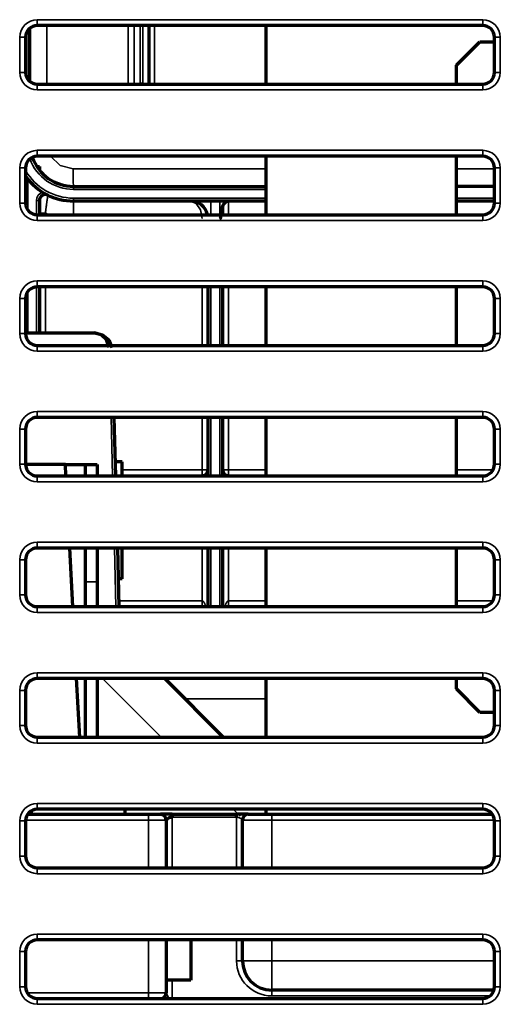
# Model space of a CAD drawing. Units: millimetres. Extents: x 0 to 4075, y 0 to 2906.
# Drawn here: x 1006 to 1049, y 2239 to 2326 of the extents above; entities that cross this region are included whole.
import ezdxf

# ---------------------------------------------------------------- set-up
doc = ezdxf.new("R2010")
doc.units = ezdxf.units.MM
doc.layers.add('레이어 1', color=7, linetype='Continuous')

msp = doc.modelspace()

# ---------------------------------------------------------------- linework, layer by layer
at = {"layer": '레이어 1', "color": 3, "lineweight": 35}
for points in [[(1007.901, 2325.959), (1047.375, 2325.959)], [(1007.901, 2325.439), (1007.901, 2325.592), (1007.901, 2325.959)], [(1047.375, 2325.439), (1047.375, 2325.592), (1047.375, 2325.959)], [(1008.743, 2325.439), (1008.743, 2320.246)], [(1015.955, 2320.246), (1015.955, 2325.44)], [(1016.488, 2320.246), (1016.488, 2325.44)], [(1017.007, 2325.44), (1017.007, 2320.317)], [(1017.267, 2320.317), (1017.267, 2325.439)], [(1018.292, 2325.439), (1018.292, 2320.246)], [(1006.343, 2321.285), (1006.343, 2324.401)], [(1006.343, 2324.401), (1006.71, 2324.401), (1006.862, 2324.401)], [(1006.966, 2320.833), (1006.966, 2324.854)], [(1048.414, 2324.401), (1048.566, 2324.401), (1048.933, 2324.401)], [(1048.933, 2324.401), (1048.933, 2321.285)], [(1006.343, 2321.285), (1006.71, 2321.285), (1006.862, 2321.285)], [(1048.414, 2321.285), (1048.566, 2321.285), (1048.933, 2321.285)], [(1007.901, 2319.727), (1007.901, 2320.093), (1007.901, 2320.246)], [(1017.007, 2320.317), (1017.267, 2320.317)], [(1047.375, 2319.727), (1047.375, 2320.093), (1047.375, 2320.246)], [(1047.375, 2319.727), (1007.901, 2319.727)], [(1007.901, 2314.376), (1047.375, 2314.376)], [(1007.901, 2314.376), (1007.901, 2314.01), (1007.901, 2313.857)], [(1009.083, 2313.857), (1009.935, 2313.034), (1011.081, 2312.733)], [(1047.375, 2313.857), (1047.375, 2314.01), (1047.375, 2314.376)], [(1006.343, 2312.818), (1006.71, 2312.818), (1006.862, 2312.818)], [(1006.343, 2309.702), (1006.343, 2312.818)], [(1006.862, 2312.037), (1006.882, 2312.037), (1006.905, 2312.037)], [(1011.081, 2312.733), (1028.157, 2312.733)], [(1011.121, 2311.175), (1011.092, 2311.631), (1011.081, 2312.733)], [(1045.038, 2312.733), (1048.414, 2312.733)], [(1048.414, 2312.818), (1048.566, 2312.818), (1048.933, 2312.818)], [(1048.933, 2312.818), (1048.933, 2309.702)], [(1007.059, 2311.834), (1007.059, 2309.093)], [(1011.121, 2310.915), (1011.121, 2311.099), (1011.121, 2311.175)], [(1008.618, 2308.8), (1008.626, 2308.877), (1008.636, 2308.955), (1008.646, 2309.031), (1008.655, 2309.107), (1008.658, 2309.127), (1008.66, 2309.146), (1008.663, 2309.165), (1008.666, 2309.184), (1008.67, 2309.221), (1008.675, 2309.259), (1008.685, 2309.332), (1008.695, 2309.404), (1008.704, 2309.475), (1008.714, 2309.544), (1008.719, 2309.579), (1008.723, 2309.612), (1008.726, 2309.629), (1008.728, 2309.646), (1008.73, 2309.662), (1008.733, 2309.679), (1008.742, 2309.743), (1008.751, 2309.805), (1008.76, 2309.864), (1008.769, 2309.922), (1008.777, 2309.976), (1008.785, 2310.028), (1008.787, 2310.041), (1008.789, 2310.053), (1008.791, 2310.066), (1008.793, 2310.078), (1008.796, 2310.102), (1008.8, 2310.124), (1008.807, 2310.167), (1008.813, 2310.206), (1008.819, 2310.243), (1008.824, 2310.275), (1008.825, 2310.283), (1008.827, 2310.291), (1008.828, 2310.297), (1008.829, 2310.305), (1008.831, 2310.318), (1008.834, 2310.33), (1008.837, 2310.352), (1008.84, 2310.37), (1008.842, 2310.383), (1008.844, 2310.394), (1008.844, 2310.397), (1008.845, 2310.399), (1008.845, 2310.401), (1008.845, 2310.401)], [(1028.157, 2310.915), (1011.121, 2310.915)], [(1006.343, 2309.702), (1006.71, 2309.702), (1006.862, 2309.702)], [(1007.838, 2308.665), (1007.838, 2309.935)], [(1008.098, 2309.935), (1008.022, 2309.935), (1007.838, 2309.935)], [(1011.121, 2309.876), (1011.121, 2309.952), (1011.121, 2310.136)], [(1011.121, 2310.136), (1028.159, 2310.136)], [(1011.121, 2309.876), (1011.121, 2309.536), (1011.121, 2308.663)], [(1021.472, 2309.876), (1021.991, 2309.668), (1022.372, 2309.097), (1022.511, 2308.318)], [(1023.291, 2309.876), (1023.291, 2309.536), (1023.291, 2308.663)], [(1024.069, 2309.876), (1024.069, 2309.677), (1024.069, 2309.08), (1024.069, 2308.318)], [(1024.848, 2308.663), (1024.848, 2309.536), (1024.848, 2309.876)], [(1045.039, 2310.136), (1048.415, 2310.136)], [(1048.414, 2309.702), (1048.566, 2309.702), (1048.933, 2309.702)], [(1007.901, 2308.144), (1007.901, 2308.511), (1007.901, 2308.663)], [(1008.618, 2308.8), (1008.25, 2308.8), (1008.098, 2308.8)], [(1008.618, 2308.8), (1008.618, 2308.663)], [(1047.375, 2308.663), (1047.375, 2308.511), (1047.375, 2308.144)], [(1047.375, 2308.144), (1007.901, 2308.144)], [(1007.901, 2302.794), (1047.375, 2302.794)], [(1007.901, 2302.275), (1007.901, 2302.427), (1007.901, 2302.794)], [(1047.375, 2302.275), (1047.375, 2302.427), (1047.375, 2302.794)], [(1007.059, 2301.844), (1007.059, 2298.189)], [(1007.838, 2298.189), (1007.838, 2302.273)], [(1008.618, 2302.275), (1008.618, 2298.189)], [(1022.511, 2297.082), (1022.511, 2302.275)], [(1023.291, 2302.274), (1023.291, 2297.081)], [(1024.069, 2297.081), (1024.069, 2302.274)], [(1024.848, 2302.275), (1024.848, 2297.082)], [(1006.343, 2301.236), (1006.71, 2301.236), (1006.862, 2301.236)], [(1006.343, 2298.119), (1006.343, 2301.236)], [(1048.414, 2301.236), (1048.566, 2301.236), (1048.933, 2301.236)], [(1048.933, 2301.236), (1048.933, 2298.119)], [(1006.343, 2298.119), (1006.71, 2298.119), (1006.862, 2298.119)], [(1048.414, 2298.119), (1048.566, 2298.119), (1048.933, 2298.119)], [(1007.901, 2296.562), (1007.901, 2296.928), (1007.901, 2297.081)], [(1047.375, 2296.562), (1007.901, 2296.562)], [(1047.375, 2296.562), (1047.375, 2296.928), (1047.375, 2297.081)], [(1007.901, 2291.211), (1047.375, 2291.211)], [(1007.901, 2290.692), (1007.901, 2290.844), (1007.901, 2291.211)], [(1047.375, 2290.692), (1047.375, 2290.844), (1047.375, 2291.211)], [(1014.571, 2285.498), (1014.435, 2290.692)], [(1022.511, 2286.041), (1022.511, 2290.692)], [(1023.291, 2290.692), (1023.291, 2285.498)], [(1024.069, 2285.498), (1024.069, 2290.692)], [(1024.848, 2290.692), (1024.848, 2286.041)], [(1006.343, 2289.654), (1006.71, 2289.654), (1006.862, 2289.654)], [(1006.343, 2286.537), (1006.343, 2289.654)], [(1048.414, 2289.654), (1048.566, 2289.654), (1048.933, 2289.654)], [(1048.933, 2289.654), (1048.933, 2286.537)], [(1006.343, 2286.537), (1006.71, 2286.537), (1006.862, 2286.537)], [(1015.413, 2286.041), (1022.511, 2286.041)], [(1023.031, 2286.041), (1022.878, 2286.041), (1022.511, 2286.041)], [(1022.511, 2286.041), (1022.511, 2285.674), (1022.511, 2285.521)], [(1024.848, 2286.041), (1024.481, 2286.041), (1024.329, 2286.041)], [(1024.848, 2286.041), (1024.848, 2285.674), (1024.848, 2285.521)], [(1024.848, 2286.041), (1028.158, 2286.041)], [(1045.038, 2286.041), (1048.288, 2286.041)], [(1048.414, 2286.537), (1048.566, 2286.537), (1048.933, 2286.537)], [(1007.901, 2284.979), (1007.901, 2285.346), (1007.901, 2285.498)], [(1047.375, 2284.979), (1007.901, 2284.979)], [(1022.511, 2285.498), (1022.511, 2285.516), (1022.511, 2285.521)], [(1024.848, 2285.498), (1024.848, 2285.516), (1024.848, 2285.521)], [(1047.375, 2284.979), (1047.375, 2285.346), (1047.375, 2285.498)], [(1007.901, 2279.629), (1047.375, 2279.629)], [(1007.901, 2279.11), (1007.901, 2279.262), (1007.901, 2279.629)], [(1014.875, 2273.916), (1014.738, 2279.11)], [(1022.511, 2274.412), (1022.511, 2279.11)], [(1023.291, 2279.11), (1023.291, 2273.917)], [(1024.069, 2273.917), (1024.069, 2279.11)], [(1024.848, 2279.11), (1024.848, 2274.412)], [(1047.375, 2279.11), (1047.375, 2279.262), (1047.375, 2279.629)], [(1006.343, 2278.071), (1006.71, 2278.071), (1006.862, 2278.071)], [(1006.343, 2274.955), (1006.343, 2278.071)], [(1048.414, 2278.071), (1048.566, 2278.071), (1048.933, 2278.071)], [(1048.933, 2278.071), (1048.933, 2274.955)], [(1013.199, 2276.115), (1012.16, 2276.115)], [(1006.343, 2274.955), (1006.71, 2274.955), (1006.862, 2274.955)], [(1048.414, 2274.955), (1048.566, 2274.955), (1048.933, 2274.955)], [(1007.901, 2273.396), (1007.901, 2273.764), (1007.901, 2273.916)], [(1015.121, 2274.412), (1022.511, 2274.412)], [(1022.511, 2274.412), (1022.511, 2273.908)], [(1022.511, 2274.412), (1022.513, 2274.412), (1022.515, 2274.412), (1022.517, 2274.412), (1022.519, 2274.412), (1022.521, 2274.412), (1022.522, 2274.412), (1022.524, 2274.411), (1022.526, 2274.411), (1022.527, 2274.411), (1022.529, 2274.41), (1022.531, 2274.41), (1022.533, 2274.41), (1022.535, 2274.41), (1022.536, 2274.409), (1022.538, 2274.409), (1022.54, 2274.408), (1022.542, 2274.408), (1022.544, 2274.407), (1022.546, 2274.406), (1022.548, 2274.406), (1022.549, 2274.406), (1022.551, 2274.405), (1022.553, 2274.404), (1022.555, 2274.403), (1022.557, 2274.403), (1022.559, 2274.402), (1022.561, 2274.401), (1022.562, 2274.4), (1022.564, 2274.399), (1022.566, 2274.398), (1022.568, 2274.397), (1022.57, 2274.397), (1022.571, 2274.396), (1022.573, 2274.395), (1022.575, 2274.393), (1022.577, 2274.393), (1022.579, 2274.391), (1022.581, 2274.39), (1022.583, 2274.389), (1022.584, 2274.388), (1022.586, 2274.387), (1022.588, 2274.386), (1022.59, 2274.384), (1022.592, 2274.383), (1022.594, 2274.382), (1022.596, 2274.38), (1022.597, 2274.379), (1022.599, 2274.377), (1022.601, 2274.376), (1022.603, 2274.375), (1022.605, 2274.373), (1022.606, 2274.371), (1022.617, 2274.362), (1022.628, 2274.352), (1022.639, 2274.34), (1022.649, 2274.328), (1022.659, 2274.314), (1022.67, 2274.301), (1022.68, 2274.285), (1022.689, 2274.27), (1022.698, 2274.255), (1022.707, 2274.241), (1022.715, 2274.225), (1022.723, 2274.209), (1022.731, 2274.192), (1022.739, 2274.176), (1022.747, 2274.157), (1022.755, 2274.139), (1022.768, 2274.107), (1022.779, 2274.076), (1022.792, 2274.041), (1022.804, 2274.004), (1022.815, 2273.97), (1022.826, 2273.936), (1022.829, 2273.923)], [(1024.529, 2273.917), (1024.533, 2273.933), (1024.544, 2273.969), (1024.555, 2274.004), (1024.567, 2274.041), (1024.58, 2274.076), (1024.592, 2274.107), (1024.605, 2274.139), (1024.613, 2274.157), (1024.621, 2274.176), (1024.628, 2274.192), (1024.637, 2274.209), (1024.645, 2274.225), (1024.653, 2274.241), (1024.662, 2274.255), (1024.67, 2274.27), (1024.68, 2274.285), (1024.69, 2274.301), (1024.7, 2274.314), (1024.71, 2274.328), (1024.721, 2274.34), (1024.731, 2274.352), (1024.742, 2274.362), (1024.753, 2274.371), (1024.756, 2274.375), (1024.76, 2274.377), (1024.764, 2274.38), (1024.768, 2274.383), (1024.771, 2274.386), (1024.775, 2274.388), (1024.779, 2274.39), (1024.782, 2274.393), (1024.786, 2274.395), (1024.79, 2274.397), (1024.794, 2274.398), (1024.797, 2274.4), (1024.801, 2274.402), (1024.804, 2274.403), (1024.808, 2274.405), (1024.812, 2274.406), (1024.816, 2274.407), (1024.819, 2274.408), (1024.823, 2274.409), (1024.827, 2274.41), (1024.83, 2274.41), (1024.834, 2274.411), (1024.838, 2274.412), (1024.841, 2274.412), (1024.845, 2274.412), (1024.848, 2274.412)], [(1024.848, 2274.412), (1028.158, 2274.412)], [(1024.848, 2274.412), (1024.848, 2274.234), (1024.848, 2274.058), (1024.848, 2273.908)], [(1045.038, 2274.412), (1048.261, 2274.412)], [(1047.375, 2273.396), (1047.375, 2273.764), (1047.375, 2273.916)], [(1047.375, 2273.396), (1007.901, 2273.396)], [(1007.901, 2268.047), (1047.375, 2268.047)], [(1007.901, 2267.527), (1007.901, 2267.679), (1007.901, 2268.047)], [(1018.875, 2262.333), (1013.681, 2267.527)], [(1047.375, 2267.527), (1047.375, 2267.679), (1047.375, 2268.047)], [(1006.343, 2266.488), (1006.71, 2266.488), (1006.862, 2266.488)], [(1006.343, 2263.372), (1006.343, 2266.488)], [(1028.157, 2265.728), (1020.99, 2265.728)], [(1048.414, 2266.488), (1048.566, 2266.488), (1048.933, 2266.488)], [(1048.933, 2266.488), (1048.933, 2263.372)], [(1006.343, 2263.372), (1006.71, 2263.372), (1006.862, 2263.372)], [(1048.414, 2263.372), (1048.566, 2263.372), (1048.933, 2263.372)], [(1007.901, 2261.814), (1007.901, 2262.181), (1007.901, 2262.334)], [(1047.375, 2261.814), (1047.375, 2262.181), (1047.375, 2262.334)], [(1047.375, 2261.814), (1007.901, 2261.814)], [(1007.901, 2256.464), (1047.375, 2256.464)], [(1007.901, 2255.944), (1007.901, 2256.097), (1007.901, 2256.464)], [(1047.375, 2255.944), (1047.375, 2256.097), (1047.375, 2256.464)], [(1017.77, 2255.496), (1017.77, 2255.343), (1017.77, 2254.976)], [(1025.561, 2255.236), (1019.847, 2255.236)], [(1019.847, 2255.236), (1019.847, 2250.751)], [(1025.869, 2255.34), (1025.264, 2255.944)], [(1025.561, 2250.751), (1025.561, 2255.236)], [(1028.677, 2254.976), (1028.677, 2255.343), (1028.677, 2255.496)], [(1006.343, 2254.906), (1006.71, 2254.906), (1006.862, 2254.906)], [(1006.343, 2251.79), (1006.343, 2254.906)], [(1017.77, 2254.976), (1006.865, 2254.976)], [(1019.328, 2254.976), (1018.871, 2254.976), (1017.77, 2254.976)], [(1017.77, 2250.751), (1017.77, 2254.976)], [(1028.677, 2254.976), (1027.378, 2254.976), (1026.428, 2254.976), (1026.08, 2254.976)], [(1048.412, 2254.976), (1028.677, 2254.976)], [(1028.677, 2254.976), (1028.677, 2250.751)], [(1048.414, 2254.906), (1048.566, 2254.906), (1048.933, 2254.906)], [(1048.933, 2254.906), (1048.933, 2251.79)], [(1006.343, 2251.79), (1006.71, 2251.79), (1006.862, 2251.79)], [(1048.414, 2251.79), (1048.566, 2251.79), (1048.933, 2251.79)], [(1007.901, 2250.231), (1007.901, 2250.599), (1007.901, 2250.751)], [(1047.375, 2250.231), (1007.901, 2250.231)], [(1047.375, 2250.231), (1047.375, 2250.599), (1047.375, 2250.751)], [(1007.901, 2244.882), (1047.375, 2244.882)], [(1007.901, 2244.362), (1007.901, 2244.515), (1007.901, 2244.882)], [(1047.375, 2244.362), (1047.375, 2244.515), (1047.375, 2244.882)], [(1017.77, 2239.654), (1017.77, 2244.362)], [(1025.561, 2242.511), (1025.561, 2244.362)], [(1028.677, 2244.362), (1028.677, 2242.511)], [(1006.343, 2243.323), (1006.71, 2243.323), (1006.862, 2243.323)], [(1006.343, 2240.207), (1006.343, 2243.323)], [(1048.414, 2243.323), (1048.566, 2243.323), (1048.933, 2243.323)], [(1048.933, 2243.323), (1048.933, 2240.207)], [(1025.561, 2242.511), (1025.928, 2242.511), (1026.08, 2242.511)], [(1028.677, 2242.511), (1027.378, 2242.511), (1026.428, 2242.511), (1026.08, 2242.511)], [(1028.677, 2242.511), (1048.414, 2242.511)], [(1028.677, 2239.914), (1028.677, 2240.262), (1028.677, 2241.212), (1028.677, 2242.511)], [(1019.847, 2240.797), (1019.847, 2239.168)], [(1006.343, 2240.207), (1006.71, 2240.207), (1006.862, 2240.207)], [(1007.022, 2239.654), (1017.77, 2239.654)], [(1017.77, 2239.654), (1018.871, 2239.654), (1019.328, 2239.654)], [(1017.77, 2239.168), (1017.77, 2239.359), (1017.77, 2239.654)], [(1019.328, 2239.654), (1019.57, 2239.168)], [(1028.677, 2239.395), (1028.677, 2239.762), (1028.677, 2239.914)], [(1048.414, 2240.207), (1048.566, 2240.207), (1048.933, 2240.207)], [(1007.901, 2238.648), (1007.901, 2239.017), (1007.901, 2239.168)], [(1047.375, 2238.648), (1007.901, 2238.648)], [(1048.022, 2239.395), (1028.677, 2239.395)], [(1047.375, 2238.648), (1047.375, 2239.017), (1047.375, 2239.168)]]:
    msp.add_lwpolyline(points, dxfattribs=at)
at = {"layer": '레이어 1', "color": 3, "lineweight": 70}
for points in [[(1007.226, 2325.19), (1007.226, 2320.495)], [(1047.375, 2325.439), (1007.901, 2325.439)], [(1017.786, 2325.439), (1017.786, 2320.246)], [(1028.158, 2325.439), (1028.158, 2320.246)], [(1006.862, 2324.401), (1006.862, 2321.285)], [(1048.414, 2321.285), (1048.414, 2324.401)], [(1045.038, 2321.926), (1047.115, 2324.004)], [(1047.115, 2324.004), (1048.414, 2324.004)], [(1045.038, 2320.245), (1045.038, 2321.926)], [(1007.901, 2320.246), (1047.375, 2320.246)], [(1047.375, 2313.857), (1007.901, 2313.857)], [(1028.158, 2313.856), (1028.158, 2308.663)], [(1045.038, 2308.662), (1045.038, 2313.857)], [(1007.852, 2312.952), (1008.098, 2312.952)], [(1008.098, 2312.952), (1008.098, 2312.614)], [(1006.862, 2312.818), (1006.862, 2309.702)], [(1048.414, 2309.702), (1048.414, 2312.818)], [(1011.121, 2311.175), (1028.157, 2311.175)], [(1048.414, 2311.175), (1045.038, 2311.175)], [(1008.098, 2309.935), (1008.098, 2308.663)], [(1028.159, 2309.876), (1011.121, 2309.876)], [(1048.415, 2309.876), (1045.039, 2309.876)], [(1007.901, 2308.663), (1047.375, 2308.663)], [(1024.069, 2308.318), (1024.112, 2308.33), (1024.14, 2308.363), (1024.16, 2308.414), (1024.175, 2308.48), (1024.198, 2308.647), (1024.219, 2308.837), (1024.243, 2309.028), (1024.274, 2309.194), (1024.311, 2309.312), (1024.329, 2309.357)], [(1024.329, 2309.357), (1024.329, 2308.663)], [(1047.375, 2302.275), (1007.901, 2302.275)], [(1008.098, 2302.275), (1008.098, 2298.189)], [(1023.031, 2297.081), (1023.031, 2302.275)], [(1024.329, 2302.275), (1024.329, 2297.082)], [(1028.158, 2302.274), (1028.158, 2297.08)], [(1045.038, 2297.08), (1045.038, 2302.275)], [(1006.862, 2301.236), (1006.862, 2298.119)], [(1048.414, 2298.119), (1048.414, 2301.236)], [(1006.862, 2298.189), (1012.979, 2298.189)], [(1012.979, 2298.189), (1013.679, 2298.024), (1014.229, 2297.562), (1014.514, 2296.902)], [(1014.258, 2296.902), (1014.021, 2297.562), (1013.562, 2298.024), (1012.979, 2298.189)], [(1007.901, 2297.081), (1047.375, 2297.081)], [(1047.375, 2290.692), (1007.901, 2290.692)], [(1014.694, 2290.692), (1014.83, 2285.498)], [(1023.031, 2285.498), (1023.031, 2290.692)], [(1024.329, 2290.692), (1024.329, 2285.499)], [(1028.158, 2290.692), (1028.158, 2285.499)], [(1045.038, 2285.498), (1045.038, 2290.692)], [(1006.862, 2289.654), (1006.862, 2286.537)], [(1048.414, 2286.537), (1048.414, 2289.654)], [(1015.413, 2286.763), (1014.796, 2286.763)], [(1015.413, 2285.498), (1015.413, 2286.763)], [(1010.391, 2286.503), (1006.863, 2286.503)], [(1010.391, 2286.503), (1012.16, 2286.503)], [(1010.443, 2285.498), (1010.391, 2286.503)], [(1012.16, 2285.498), (1012.16, 2286.249), (1012.16, 2286.503)], [(1012.16, 2286.503), (1013.199, 2286.503)], [(1013.199, 2286.503), (1013.199, 2286.249), (1013.199, 2285.498)], [(1007.901, 2285.498), (1047.375, 2285.498)], [(1015.413, 2285.521), (1022.511, 2285.521)], [(1024.848, 2285.521), (1028.158, 2285.521)], [(1045.038, 2285.521), (1047.593, 2285.521)], [(1047.375, 2279.11), (1007.901, 2279.11)], [(1011.051, 2273.915), (1010.778, 2279.11)], [(1012.16, 2276.115), (1012.16, 2277.629), (1012.16, 2279.11)], [(1013.199, 2279.11), (1013.199, 2277.629), (1013.199, 2276.115)], [(1014.997, 2279.11), (1015.133, 2273.916)], [(1015.413, 2276.375), (1015.413, 2279.11)], [(1023.031, 2273.916), (1023.031, 2279.11)], [(1024.329, 2279.11), (1024.329, 2273.916)], [(1028.158, 2279.111), (1028.158, 2273.916)], [(1045.038, 2273.916), (1045.038, 2279.11)], [(1006.862, 2278.071), (1006.862, 2274.955)], [(1048.414, 2274.955), (1048.414, 2278.071)], [(1015.413, 2276.375), (1015.069, 2276.375)], [(1012.16, 2273.916), (1012.16, 2276.115)], [(1013.199, 2276.115), (1013.199, 2273.916)], [(1007.901, 2273.916), (1047.375, 2273.916)], [(1047.375, 2267.527), (1007.901, 2267.527)], [(1011.658, 2262.334), (1011.385, 2267.527)], [(1012.16, 2262.334), (1012.16, 2267.527)], [(1013.199, 2267.527), (1013.199, 2262.334)], [(1019.19, 2267.527), (1024.384, 2262.333)], [(1028.158, 2267.528), (1028.158, 2262.334)], [(1045.038, 2266.61), (1045.038, 2267.528)], [(1047.115, 2264.533), (1045.038, 2266.61)], [(1006.862, 2266.488), (1006.862, 2263.372)], [(1048.414, 2263.372), (1048.414, 2266.488)], [(1048.414, 2264.533), (1047.115, 2264.533)], [(1007.901, 2262.334), (1047.375, 2262.334)], [(1007.046, 2255.496), (1017.77, 2255.496)], [(1007.382, 2255.496), (1007.382, 2255.806)], [(1047.375, 2255.944), (1007.901, 2255.944)], [(1015.692, 2255.496), (1015.692, 2255.944)], [(1017.77, 2255.496), (1018.504, 2255.496), (1018.809, 2255.496)], [(1019.847, 2255.496), (1019.649, 2255.496), (1019.473, 2255.496), (1019.313, 2255.496), (1019.167, 2255.496), (1019.038, 2255.496), (1018.928, 2255.496), (1018.844, 2255.496), (1018.809, 2255.496)], [(1019.847, 2255.236), (1019.843, 2255.236), (1019.84, 2255.236), (1019.836, 2255.236), (1019.833, 2255.236), (1019.829, 2255.236), (1019.826, 2255.236), (1019.822, 2255.235), (1019.818, 2255.235), (1019.815, 2255.235), (1019.811, 2255.235), (1019.808, 2255.235), (1019.804, 2255.235), (1019.8, 2255.235), (1019.797, 2255.234), (1019.793, 2255.234), (1019.79, 2255.234), (1019.786, 2255.233), (1019.783, 2255.233), (1019.779, 2255.233), (1019.776, 2255.232), (1019.772, 2255.232), (1019.769, 2255.232), (1019.765, 2255.232), (1019.762, 2255.231), (1019.758, 2255.231), (1019.754, 2255.23), (1019.751, 2255.229), (1019.748, 2255.229), (1019.744, 2255.229), (1019.741, 2255.229), (1019.737, 2255.228), (1019.734, 2255.228), (1019.73, 2255.227), (1019.727, 2255.226), (1019.723, 2255.226), (1019.72, 2255.225), (1019.716, 2255.224), (1019.713, 2255.224), (1019.71, 2255.224), (1019.707, 2255.223), (1019.703, 2255.222), (1019.7, 2255.221), (1019.697, 2255.221), (1019.693, 2255.22), (1019.689, 2255.219), (1019.687, 2255.219), (1019.683, 2255.218), (1019.68, 2255.217), (1019.676, 2255.216), (1019.673, 2255.215), (1019.67, 2255.215), (1019.667, 2255.214), (1019.664, 2255.213), (1019.66, 2255.212), (1019.657, 2255.211), (1019.654, 2255.21), (1019.651, 2255.209), (1019.647, 2255.208), (1019.644, 2255.207), (1019.641, 2255.207), (1019.638, 2255.205), (1019.635, 2255.204), (1019.631, 2255.203), (1019.628, 2255.202), (1019.625, 2255.201), (1019.622, 2255.2), (1019.619, 2255.198), (1019.616, 2255.197), (1019.613, 2255.197), (1019.61, 2255.195), (1019.597, 2255.19), (1019.585, 2255.185), (1019.572, 2255.179), (1019.56, 2255.173), (1019.547, 2255.167), (1019.534, 2255.159), (1019.521, 2255.151), (1019.509, 2255.143), (1019.496, 2255.135), (1019.483, 2255.125), (1019.471, 2255.116), (1019.459, 2255.106), (1019.454, 2255.102), (1019.448, 2255.097), (1019.443, 2255.093), (1019.438, 2255.089), (1019.434, 2255.085), (1019.43, 2255.08), (1019.426, 2255.077), (1019.422, 2255.073), (1019.418, 2255.07), (1019.415, 2255.066), (1019.411, 2255.062), (1019.408, 2255.059), (1019.405, 2255.057), (1019.401, 2255.053), (1019.398, 2255.05), (1019.396, 2255.047), (1019.393, 2255.044), (1019.391, 2255.042), (1019.389, 2255.039), (1019.387, 2255.037), (1019.385, 2255.035), (1019.383, 2255.033), (1019.381, 2255.03), (1019.379, 2255.028), (1019.377, 2255.026), (1019.375, 2255.025), (1019.375, 2255.023), (1019.373, 2255.021), (1019.372, 2255.021), (1019.371, 2255.019), (1019.37, 2255.018), (1019.369, 2255.017), (1019.367, 2255.014), (1019.364, 2255.012), (1019.362, 2255.01), (1019.36, 2255.008), (1019.358, 2255.005), (1019.356, 2255.003), (1019.354, 2255), (1019.352, 2254.999), (1019.35, 2254.997), (1019.349, 2254.995), (1019.347, 2254.994), (1019.345, 2254.992), (1019.343, 2254.991), (1019.342, 2254.989), (1019.34, 2254.988), (1019.339, 2254.986), (1019.338, 2254.985), (1019.336, 2254.984), (1019.335, 2254.983), (1019.334, 2254.982), (1019.334, 2254.981), (1019.333, 2254.98), (1019.332, 2254.979), (1019.331, 2254.979), (1019.33, 2254.978), (1019.33, 2254.978), (1019.329, 2254.978), (1019.329, 2254.977), (1019.328, 2254.977), (1019.328, 2254.977), (1019.328, 2254.976), (1019.328, 2254.976)], [(1019.847, 2255.496), (1025.561, 2255.496)], [(1019.847, 2255.496), (1019.847, 2255.495), (1019.847, 2255.491), (1019.847, 2255.485), (1019.847, 2255.476), (1019.847, 2255.465), (1019.847, 2255.452), (1019.847, 2255.437), (1019.847, 2255.419), (1019.847, 2255.4), (1019.847, 2255.38), (1019.847, 2255.359), (1019.847, 2255.335), (1019.847, 2255.312), (1019.847, 2255.287), (1019.847, 2255.262), (1019.847, 2255.236)], [(1026.599, 2255.496), (1026.564, 2255.496), (1026.48, 2255.496), (1026.37, 2255.496), (1026.24, 2255.496), (1026.095, 2255.496), (1025.935, 2255.496), (1025.758, 2255.496), (1025.561, 2255.496)], [(1025.561, 2255.236), (1025.561, 2255.262), (1025.561, 2255.287), (1025.561, 2255.312), (1025.561, 2255.335), (1025.561, 2255.359), (1025.561, 2255.38), (1025.561, 2255.4), (1025.561, 2255.419), (1025.561, 2255.437), (1025.561, 2255.452), (1025.561, 2255.465), (1025.561, 2255.476), (1025.561, 2255.485), (1025.561, 2255.491), (1025.561, 2255.495), (1025.561, 2255.496)], [(1026.599, 2255.496), (1026.877, 2255.496), (1027.638, 2255.496), (1028.677, 2255.496)], [(1028.158, 2255.945), (1028.158, 2255.497)], [(1028.677, 2255.496), (1048.231, 2255.496)], [(1006.862, 2254.906), (1006.862, 2251.79)], [(1019.328, 2254.976), (1019.328, 2250.751)], [(1026.08, 2250.751), (1026.08, 2254.976)], [(1048.414, 2251.79), (1048.414, 2254.906)], [(1007.901, 2250.751), (1047.375, 2250.751)], [(1047.375, 2244.362), (1007.901, 2244.362)], [(1019.328, 2244.362), (1019.328, 2239.654)], [(1021.509, 2244.362), (1021.509, 2240.797)], [(1026.08, 2242.511), (1026.08, 2244.362)], [(1006.862, 2243.323), (1006.862, 2240.207)], [(1048.414, 2240.207), (1048.414, 2243.323)], [(1021.509, 2240.797), (1019.328, 2240.797)], [(1048.372, 2239.914), (1028.677, 2239.914)], [(1007.901, 2239.168), (1047.375, 2239.168)]]:
    msp.add_lwpolyline(points, dxfattribs=at)
at = {"layer": '레이어 1', "color": 3, "lineweight": 35}
for points in [[(1007.901, 2325.958), (1007.041, 2325.958), (1006.343, 2325.261), (1006.343, 2324.401)], [(1048.933, 2324.401), (1048.933, 2325.261), (1048.235, 2325.958), (1047.375, 2325.958)], [(1006.343, 2321.285), (1006.343, 2320.424), (1007.041, 2319.727), (1007.901, 2319.727)], [(1047.375, 2319.727), (1048.235, 2319.727), (1048.933, 2320.424), (1048.933, 2321.285)], [(1007.901, 2314.376), (1007.041, 2314.376), (1006.343, 2313.679), (1006.343, 2312.818)], [(1048.933, 2312.818), (1048.933, 2313.679), (1048.235, 2314.376), (1047.375, 2314.376)], [(1007.23, 2313.611), (1007.839, 2311.989), (1009.389, 2310.915), (1011.121, 2310.915)], [(1006.862, 2312.579), (1007.748, 2311.066), (1009.369, 2310.136), (1011.121, 2310.136)], [(1008.361, 2310.67), (1008.048, 2310.561), (1007.838, 2310.266), (1007.838, 2309.935)], [(1006.343, 2309.702), (1006.343, 2308.841), (1007.041, 2308.144), (1007.901, 2308.144)], [(1047.375, 2308.144), (1048.235, 2308.144), (1048.933, 2308.841), (1048.933, 2309.702)], [(1008.618, 2308.8), (1008.741, 2308.75), (1008.865, 2308.705), (1008.99, 2308.663)], [(1007.901, 2302.794), (1007.041, 2302.794), (1006.343, 2302.096), (1006.343, 2301.236)], [(1048.933, 2301.236), (1048.933, 2302.096), (1048.235, 2302.794), (1047.375, 2302.794)], [(1006.343, 2298.119), (1006.343, 2297.259), (1007.041, 2296.562), (1007.901, 2296.562)], [(1047.375, 2296.562), (1048.235, 2296.562), (1048.933, 2297.259), (1048.933, 2298.119)], [(1007.901, 2291.211), (1007.041, 2291.211), (1006.343, 2290.514), (1006.343, 2289.654)], [(1048.933, 2289.654), (1048.933, 2290.514), (1048.235, 2291.211), (1047.375, 2291.211)], [(1006.343, 2286.537), (1006.343, 2285.677), (1007.041, 2284.979), (1007.901, 2284.979)], [(1047.375, 2284.979), (1048.235, 2284.979), (1048.933, 2285.677), (1048.933, 2286.537)], [(1007.901, 2279.629), (1007.041, 2279.629), (1006.343, 2278.932), (1006.343, 2278.071)], [(1048.933, 2278.071), (1048.933, 2278.932), (1048.235, 2279.629), (1047.375, 2279.629)], [(1006.343, 2274.955), (1006.343, 2274.094), (1007.041, 2273.396), (1007.901, 2273.396)], [(1047.375, 2273.396), (1048.235, 2273.396), (1048.933, 2274.094), (1048.933, 2274.955)], [(1007.901, 2268.047), (1007.041, 2268.047), (1006.343, 2267.349), (1006.343, 2266.488)], [(1048.933, 2266.488), (1048.933, 2267.349), (1048.235, 2268.047), (1047.375, 2268.047)], [(1006.343, 2263.372), (1006.343, 2262.512), (1007.041, 2261.814), (1007.901, 2261.814)], [(1047.375, 2261.814), (1048.235, 2261.814), (1048.933, 2262.512), (1048.933, 2263.372)], [(1007.901, 2256.464), (1007.041, 2256.464), (1006.343, 2255.767), (1006.343, 2254.906)], [(1048.933, 2254.906), (1048.933, 2255.767), (1048.235, 2256.464), (1047.375, 2256.464)], [(1006.343, 2251.79), (1006.343, 2250.929), (1007.041, 2250.231), (1007.901, 2250.231)], [(1047.375, 2250.231), (1048.235, 2250.231), (1048.933, 2250.929), (1048.933, 2251.79)], [(1007.901, 2244.881), (1007.041, 2244.881), (1006.343, 2244.184), (1006.343, 2243.323)], [(1048.933, 2243.323), (1048.933, 2244.184), (1048.235, 2244.881), (1047.375, 2244.881)], [(1025.561, 2242.511), (1025.561, 2240.79), (1026.956, 2239.395), (1028.677, 2239.395)], [(1006.343, 2240.207), (1006.343, 2239.347), (1007.041, 2238.649), (1007.901, 2238.649)], [(1047.375, 2238.649), (1048.235, 2238.649), (1048.933, 2239.347), (1048.933, 2240.207)]]:
    msp.add_open_spline(points, degree=3, dxfattribs=at)
at = {"layer": '레이어 1', "color": 3, "lineweight": 70}
for points in [[(1007.901, 2325.439), (1007.327, 2325.439), (1006.862, 2324.975), (1006.862, 2324.401)], [(1048.414, 2324.401), (1048.414, 2324.975), (1047.949, 2325.439), (1047.375, 2325.439)], [(1006.862, 2321.285), (1006.862, 2320.711), (1007.327, 2320.246), (1007.901, 2320.246)], [(1047.375, 2320.246), (1047.949, 2320.246), (1048.414, 2320.711), (1048.414, 2321.285)], [(1007.901, 2313.857), (1007.327, 2313.857), (1006.862, 2313.392), (1006.862, 2312.818)], [(1007.454, 2313.756), (1008.009, 2312.208), (1009.477, 2311.175), (1011.121, 2311.175)], [(1048.414, 2312.818), (1048.414, 2313.392), (1047.949, 2313.857), (1047.375, 2313.857)], [(1006.905, 2312.036), (1007.881, 2310.68), (1009.45, 2309.876), (1011.121, 2309.876)], [(1006.862, 2309.702), (1006.862, 2309.128), (1007.327, 2308.663), (1007.901, 2308.663)], [(1022.992, 2308.663), (1022.831, 2309.373), (1022.2, 2309.876), (1021.472, 2309.876)], [(1047.375, 2308.663), (1047.949, 2308.663), (1048.414, 2309.128), (1048.414, 2309.702)], [(1007.901, 2302.275), (1007.327, 2302.275), (1006.862, 2301.81), (1006.862, 2301.236)], [(1048.414, 2301.236), (1048.414, 2301.81), (1047.949, 2302.275), (1047.375, 2302.275)], [(1006.862, 2298.119), (1006.862, 2297.545), (1007.327, 2297.081), (1007.901, 2297.081)], [(1047.375, 2297.081), (1047.949, 2297.081), (1048.414, 2297.545), (1048.414, 2298.119)], [(1007.901, 2290.692), (1007.327, 2290.692), (1006.862, 2290.227), (1006.862, 2289.654)], [(1048.414, 2289.654), (1048.414, 2290.227), (1047.949, 2290.692), (1047.375, 2290.692)], [(1006.862, 2286.537), (1006.862, 2285.964), (1007.327, 2285.498), (1007.901, 2285.498)], [(1022.511, 2285.521), (1022.798, 2285.521), (1023.031, 2285.753), (1023.031, 2286.041)], [(1024.329, 2286.041), (1024.329, 2285.753), (1024.561, 2285.521), (1024.848, 2285.521)], [(1047.375, 2285.498), (1047.949, 2285.498), (1048.414, 2285.964), (1048.414, 2286.537)], [(1007.901, 2279.11), (1007.327, 2279.11), (1006.862, 2278.645), (1006.862, 2278.071)], [(1048.414, 2278.071), (1048.414, 2278.645), (1047.949, 2279.11), (1047.375, 2279.11)], [(1006.862, 2274.955), (1006.862, 2274.381), (1007.327, 2273.916), (1007.901, 2273.916)], [(1047.375, 2273.916), (1047.949, 2273.916), (1048.414, 2274.381), (1048.414, 2274.955)], [(1007.901, 2267.527), (1007.327, 2267.527), (1006.862, 2267.062), (1006.862, 2266.488)], [(1048.414, 2266.488), (1048.414, 2267.062), (1047.949, 2267.527), (1047.375, 2267.527)], [(1006.862, 2263.372), (1006.862, 2262.798), (1007.327, 2262.333), (1007.901, 2262.333)], [(1047.375, 2262.333), (1047.949, 2262.333), (1048.414, 2262.798), (1048.414, 2263.372)], [(1007.901, 2255.944), (1007.327, 2255.944), (1006.862, 2255.479), (1006.862, 2254.906)], [(1019.328, 2254.976), (1019.328, 2255.263), (1019.095, 2255.496), (1018.809, 2255.496)], [(1026.599, 2255.496), (1026.313, 2255.496), (1026.08, 2255.263), (1026.08, 2254.976)], [(1048.414, 2254.906), (1048.414, 2255.479), (1047.949, 2255.944), (1047.375, 2255.944)], [(1006.862, 2251.79), (1006.862, 2251.216), (1007.327, 2250.751), (1007.901, 2250.751)], [(1047.375, 2250.751), (1047.949, 2250.751), (1048.414, 2251.216), (1048.414, 2251.79)], [(1007.901, 2244.362), (1007.327, 2244.362), (1006.862, 2243.897), (1006.862, 2243.323)], [(1048.414, 2243.323), (1048.414, 2243.897), (1047.949, 2244.362), (1047.375, 2244.362)], [(1026.08, 2242.511), (1026.08, 2241.077), (1027.242, 2239.914), (1028.677, 2239.914)], [(1006.862, 2240.207), (1006.862, 2239.633), (1007.327, 2239.168), (1007.901, 2239.168)], [(1018.992, 2239.168), (1019.194, 2239.245), (1019.328, 2239.438), (1019.328, 2239.654)], [(1047.375, 2239.168), (1047.949, 2239.168), (1048.414, 2239.633), (1048.414, 2240.207)]]:
    msp.add_open_spline(points, degree=3, dxfattribs=at)
for points, knots in [([(1008.845, 2310.401), (1008.587, 2310.527), (1008.276, 2310.42), (1008.15, 2310.162), (1008.116, 2310.092), (1008.098, 2310.014), (1008.098, 2309.935)], [0, 0, 0, 0, 1, 1, 1, 2, 2, 2, 2]), ([(1024.267, 2309.254), (1024.267, 2309.254), (1024.267, 2309.254), (1024.267, 2309.254), (1024.267, 2309.254), (1024.267, 2309.253), (1024.267, 2309.253), (1024.267, 2309.253), (1024.268, 2309.253), (1024.268, 2309.253), (1024.268, 2309.253), (1024.268, 2309.253), (1024.268, 2309.253), (1024.268, 2309.253), (1024.268, 2309.253), (1024.268, 2309.253), (1024.268, 2309.253), (1024.268, 2309.254), (1024.268, 2309.254), (1024.268, 2309.254), (1024.269, 2309.255), (1024.269, 2309.255), (1024.269, 2309.255), (1024.27, 2309.257), (1024.27, 2309.257), (1024.27, 2309.257), (1024.274, 2309.268), (1024.274, 2309.268), (1024.274, 2309.268), (1024.279, 2309.282), (1024.279, 2309.282), (1024.279, 2309.282), (1024.285, 2309.301), (1024.285, 2309.301), (1024.285, 2309.301), (1024.292, 2309.32), (1024.292, 2309.32), (1024.292, 2309.32), (1024.332, 2309.422), (1024.332, 2309.422), (1024.332, 2309.422), (1024.376, 2309.519), (1024.376, 2309.519), (1024.376, 2309.519), (1024.459, 2309.654), (1024.459, 2309.654), (1024.459, 2309.654), (1024.551, 2309.76), (1024.551, 2309.76), (1024.551, 2309.76), (1024.61, 2309.81), (1024.61, 2309.81), (1024.61, 2309.81), (1024.673, 2309.845), (1024.673, 2309.845), (1024.673, 2309.845), (1024.74, 2309.868), (1024.74, 2309.868), (1024.74, 2309.868), (1024.809, 2309.876), (1024.809, 2309.876)], [0, 0, 0, 0, 1, 1, 1, 2, 2, 2, 3, 3, 3, 4, 4, 4, 5, 5, 5, 6, 6, 6, 7, 7, 7, 8, 8, 8, 9, 9, 9, 10, 10, 10, 11, 11, 11, 12, 12, 12, 13, 13, 13, 14, 14, 14, 15, 15, 15, 16, 16, 16, 17, 17, 17, 18, 18, 18, 19, 19, 19, 20, 20, 20, 20])]:
    msp.add_open_spline(points, degree=3, knots=knots, dxfattribs=at)
at = {"layer": '레이어 1', "color": 3, "lineweight": 35}
msp.add_open_spline([(1026.08, 2254.976), (1026.08, 2254.976), (1026.08, 2254.976), (1026.08, 2254.976), (1026.08, 2254.976), (1026.08, 2254.977), (1026.08, 2254.977), (1026.08, 2254.977), (1026.079, 2254.977), (1026.079, 2254.977), (1026.079, 2254.977), (1026.079, 2254.977), (1026.079, 2254.977), (1026.079, 2254.977), (1026.079, 2254.977), (1026.079, 2254.977), (1026.079, 2254.977), (1026.079, 2254.977), (1026.079, 2254.977), (1026.079, 2254.977), (1026.079, 2254.977), (1026.079, 2254.977), (1026.079, 2254.977), (1026.078, 2254.978), (1026.078, 2254.978), (1026.078, 2254.978), (1026.078, 2254.978), (1026.078, 2254.978), (1026.078, 2254.978), (1026.078, 2254.978), (1026.078, 2254.978), (1026.078, 2254.978), (1026.078, 2254.978), (1026.078, 2254.978), (1026.078, 2254.978), (1026.078, 2254.978), (1026.078, 2254.978), (1026.078, 2254.978), (1026.077, 2254.978), (1026.077, 2254.978), (1026.077, 2254.978), (1026.077, 2254.979), (1026.077, 2254.979), (1026.077, 2254.979), (1026.076, 2254.979), (1026.076, 2254.979), (1026.076, 2254.979), (1026.076, 2254.979), (1026.076, 2254.979), (1026.076, 2254.979), (1026.076, 2254.98), (1026.076, 2254.98), (1026.076, 2254.98), (1026.075, 2254.981), (1026.075, 2254.981), (1026.075, 2254.981), (1026.075, 2254.981), (1026.075, 2254.981), (1026.075, 2254.981), (1026.074, 2254.982), (1026.074, 2254.982), (1026.074, 2254.982), (1026.073, 2254.982), (1026.073, 2254.982), (1026.073, 2254.982), (1026.073, 2254.982), (1026.073, 2254.982), (1026.073, 2254.982), (1026.073, 2254.983), (1026.073, 2254.983), (1026.073, 2254.983), (1026.072, 2254.983), (1026.072, 2254.983), (1026.072, 2254.983), (1026.071, 2254.984), (1026.071, 2254.984), (1026.071, 2254.984), (1026.071, 2254.985), (1026.071, 2254.985), (1026.071, 2254.985), (1026.07, 2254.985), (1026.07, 2254.985), (1026.07, 2254.985), (1026.069, 2254.986), (1026.069, 2254.986), (1026.069, 2254.986), (1026.069, 2254.986), (1026.069, 2254.986), (1026.069, 2254.986), (1026.068, 2254.987), (1026.068, 2254.987), (1026.068, 2254.987), (1026.067, 2254.988), (1026.067, 2254.988), (1026.067, 2254.988), (1026.066, 2254.988), (1026.066, 2254.988), (1026.066, 2254.988), (1026.066, 2254.989), (1026.066, 2254.989), (1026.066, 2254.989), (1026.065, 2254.99), (1026.065, 2254.99), (1026.065, 2254.99), (1026.064, 2254.991), (1026.064, 2254.991), (1026.064, 2254.991), (1026.063, 2254.992), (1026.063, 2254.992), (1026.063, 2254.992), (1026.063, 2254.992), (1026.063, 2254.992), (1026.063, 2254.992), (1026.062, 2254.993), (1026.062, 2254.993), (1026.062, 2254.993), (1026.061, 2254.994), (1026.061, 2254.994), (1026.061, 2254.994), (1026.06, 2254.995), (1026.06, 2254.995), (1026.06, 2254.995), (1026.059, 2254.996), (1026.059, 2254.996), (1026.059, 2254.996), (1026.058, 2254.997), (1026.058, 2254.997), (1026.058, 2254.997), (1026.057, 2254.998), (1026.057, 2254.998), (1026.057, 2254.998), (1026.056, 2254.999), (1026.056, 2254.999), (1026.056, 2254.999), (1026.055, 2255), (1026.055, 2255), (1026.055, 2255), (1026.054, 2255), (1026.054, 2255), (1026.054, 2255), (1026.053, 2255.001), (1026.053, 2255.001), (1026.053, 2255.001), (1026.052, 2255.002), (1026.052, 2255.002), (1026.052, 2255.002), (1026.051, 2255.003), (1026.051, 2255.003), (1026.051, 2255.003), (1026.05, 2255.004), (1026.05, 2255.004), (1026.05, 2255.004), (1026.049, 2255.006), (1026.049, 2255.006), (1026.049, 2255.006), (1026.048, 2255.007), (1026.048, 2255.007), (1026.048, 2255.007), (1026.046, 2255.009), (1026.046, 2255.009), (1026.046, 2255.009), (1026.046, 2255.009), (1026.046, 2255.009), (1026.046, 2255.009), (1026.044, 2255.011), (1026.044, 2255.011), (1026.044, 2255.011), (1026.043, 2255.012), (1026.043, 2255.012), (1026.043, 2255.012), (1026.042, 2255.013), (1026.042, 2255.013), (1026.042, 2255.013), (1026.041, 2255.014), (1026.041, 2255.014), (1026.041, 2255.014), (1026.04, 2255.016), (1026.04, 2255.016), (1026.04, 2255.016), (1026.039, 2255.017), (1026.039, 2255.017), (1026.039, 2255.017), (1026.038, 2255.019), (1026.038, 2255.019), (1026.038, 2255.019), (1026.036, 2255.021), (1026.036, 2255.021), (1026.036, 2255.021), (1026.034, 2255.023), (1026.034, 2255.023), (1026.034, 2255.023), (1026.031, 2255.025), (1026.031, 2255.025), (1026.031, 2255.025), (1026.028, 2255.028), (1026.028, 2255.028), (1026.028, 2255.028), (1026.025, 2255.032), (1026.025, 2255.032), (1026.025, 2255.032), (1026.022, 2255.035), (1026.022, 2255.035), (1026.022, 2255.035), (1026.02, 2255.039), (1026.02, 2255.039), (1026.02, 2255.039), (1026.016, 2255.043), (1026.016, 2255.043), (1026.016, 2255.043), (1026.012, 2255.047), (1026.012, 2255.047), (1026.012, 2255.047), (1026.007, 2255.052), (1026.007, 2255.052), (1026.007, 2255.052), (1026.002, 2255.057), (1026.002, 2255.057), (1026.002, 2255.057), (1025.998, 2255.062), (1025.998, 2255.062), (1025.998, 2255.062), (1025.992, 2255.067), (1025.992, 2255.067), (1025.992, 2255.067), (1025.986, 2255.073), (1025.986, 2255.073), (1025.986, 2255.073), (1025.979, 2255.079), (1025.979, 2255.079), (1025.979, 2255.079), (1025.972, 2255.086), (1025.972, 2255.086), (1025.972, 2255.086), (1025.965, 2255.092), (1025.965, 2255.092), (1025.965, 2255.092), (1025.957, 2255.099), (1025.957, 2255.099), (1025.957, 2255.099), (1025.949, 2255.106), (1025.949, 2255.106), (1025.949, 2255.106), (1025.943, 2255.111), (1025.943, 2255.111), (1025.943, 2255.111), (1025.938, 2255.115), (1025.938, 2255.115), (1025.938, 2255.115), (1025.932, 2255.12), (1025.932, 2255.12), (1025.932, 2255.12), (1025.926, 2255.124), (1025.926, 2255.124), (1025.926, 2255.124), (1025.92, 2255.128), (1025.92, 2255.128), (1025.92, 2255.128), (1025.915, 2255.133), (1025.915, 2255.133), (1025.915, 2255.133), (1025.909, 2255.137), (1025.909, 2255.137), (1025.909, 2255.137), (1025.903, 2255.141), (1025.903, 2255.141), (1025.903, 2255.141), (1025.897, 2255.145), (1025.897, 2255.145), (1025.897, 2255.145), (1025.892, 2255.148), (1025.892, 2255.148), (1025.892, 2255.148), (1025.886, 2255.152), (1025.886, 2255.152), (1025.886, 2255.152), (1025.879, 2255.156), (1025.879, 2255.156), (1025.879, 2255.156), (1025.874, 2255.159), (1025.874, 2255.159), (1025.874, 2255.159), (1025.868, 2255.162), (1025.868, 2255.162), (1025.868, 2255.162), (1025.862, 2255.166), (1025.862, 2255.166), (1025.862, 2255.166), (1025.856, 2255.169), (1025.856, 2255.169), (1025.856, 2255.169), (1025.85, 2255.172), (1025.85, 2255.172), (1025.85, 2255.172), (1025.844, 2255.175), (1025.844, 2255.175), (1025.844, 2255.175), (1025.838, 2255.178), (1025.838, 2255.178), (1025.838, 2255.178), (1025.832, 2255.18), (1025.832, 2255.18), (1025.832, 2255.18), (1025.827, 2255.184), (1025.827, 2255.184), (1025.827, 2255.184), (1025.821, 2255.186), (1025.821, 2255.186), (1025.821, 2255.186), (1025.815, 2255.188), (1025.815, 2255.188), (1025.815, 2255.188), (1025.809, 2255.191), (1025.809, 2255.191), (1025.809, 2255.191), (1025.804, 2255.193), (1025.804, 2255.193), (1025.804, 2255.193), (1025.798, 2255.195), (1025.798, 2255.195), (1025.798, 2255.195), (1025.792, 2255.197), (1025.792, 2255.197), (1025.792, 2255.197), (1025.785, 2255.2), (1025.785, 2255.2), (1025.785, 2255.2), (1025.779, 2255.202), (1025.779, 2255.202), (1025.779, 2255.202), (1025.772, 2255.204), (1025.772, 2255.204), (1025.772, 2255.204), (1025.766, 2255.207), (1025.766, 2255.207), (1025.766, 2255.207), (1025.759, 2255.208), (1025.759, 2255.208), (1025.759, 2255.208), (1025.752, 2255.21), (1025.752, 2255.21), (1025.752, 2255.21), (1025.746, 2255.212), (1025.746, 2255.212), (1025.746, 2255.212), (1025.739, 2255.214), (1025.739, 2255.214), (1025.739, 2255.214), (1025.733, 2255.215), (1025.733, 2255.215), (1025.733, 2255.215), (1025.726, 2255.217), (1025.726, 2255.217), (1025.726, 2255.217), (1025.719, 2255.219), (1025.719, 2255.219), (1025.719, 2255.219), (1025.712, 2255.22), (1025.712, 2255.22), (1025.712, 2255.22), (1025.705, 2255.222), (1025.705, 2255.222), (1025.705, 2255.222), (1025.698, 2255.223), (1025.698, 2255.223), (1025.698, 2255.223), (1025.691, 2255.224), (1025.691, 2255.224), (1025.691, 2255.224), (1025.685, 2255.226), (1025.685, 2255.226), (1025.685, 2255.226), (1025.677, 2255.227), (1025.677, 2255.227), (1025.677, 2255.227), (1025.67, 2255.228), (1025.67, 2255.228), (1025.67, 2255.228), (1025.663, 2255.229), (1025.663, 2255.229), (1025.663, 2255.229), (1025.656, 2255.23), (1025.656, 2255.23), (1025.656, 2255.23), (1025.648, 2255.231), (1025.648, 2255.231), (1025.648, 2255.231), (1025.642, 2255.232), (1025.642, 2255.232), (1025.642, 2255.232), (1025.634, 2255.232), (1025.634, 2255.232), (1025.634, 2255.232), (1025.627, 2255.233), (1025.627, 2255.233), (1025.627, 2255.233), (1025.62, 2255.234), (1025.62, 2255.234), (1025.62, 2255.234), (1025.612, 2255.234), (1025.612, 2255.234), (1025.612, 2255.234), (1025.605, 2255.235), (1025.605, 2255.235), (1025.605, 2255.235), (1025.598, 2255.235), (1025.598, 2255.235), (1025.598, 2255.235), (1025.59, 2255.235), (1025.59, 2255.235), (1025.59, 2255.235), (1025.583, 2255.236), (1025.583, 2255.236), (1025.583, 2255.236), (1025.576, 2255.236), (1025.576, 2255.236), (1025.576, 2255.236), (1025.568, 2255.236), (1025.568, 2255.236), (1025.568, 2255.236), (1025.561, 2255.236), (1025.561, 2255.236)], degree=3, knots=[0, 0, 0, 0, 1, 1, 1, 2, 2, 2, 3, 3, 3, 4, 4, 4, 5, 5, 5, 6, 6, 6, 7, 7, 7, 8, 8, 8, 9, 9, 9, 10, 10, 10, 11, 11, 11, 12, 12, 12, 13, 13, 13, 14, 14, 14, 15, 15, 15, 16, 16, 16, 17, 17, 17, 18, 18, 18, 19, 19, 19, 20, 20, 20, 21, 21, 21, 22, 22, 22, 23, 23, 23, 24, 24, 24, 25, 25, 25, 26, 26, 26, 27, 27, 27, 28, 28, 28, 29, 29, 29, 30, 30, 30, 31, 31, 31, 32, 32, 32, 33, 33, 33, 34, 34, 34, 35, 35, 35, 36, 36, 36, 37, 37, 37, 38, 38, 38, 39, 39, 39, 40, 40, 40, 41, 41, 41, 42, 42, 42, 43, 43, 43, 44, 44, 44, 45, 45, 45, 46, 46, 46, 47, 47, 47, 48, 48, 48, 49, 49, 49, 50, 50, 50, 51, 51, 51, 52, 52, 52, 53, 53, 53, 54, 54, 54, 55, 55, 55, 56, 56, 56, 57, 57, 57, 58, 58, 58, 59, 59, 59, 60, 60, 60, 61, 61, 61, 62, 62, 62, 63, 63, 63, 64, 64, 64, 65, 65, 65, 66, 66, 66, 67, 67, 67, 68, 68, 68, 69, 69, 69, 70, 70, 70, 71, 71, 71, 72, 72, 72, 73, 73, 73, 74, 74, 74, 75, 75, 75, 76, 76, 76, 77, 77, 77, 78, 78, 78, 79, 79, 79, 80, 80, 80, 81, 81, 81, 82, 82, 82, 83, 83, 83, 84, 84, 84, 85, 85, 85, 86, 86, 86, 87, 87, 87, 88, 88, 88, 89, 89, 89, 90, 90, 90, 91, 91, 91, 92, 92, 92, 93, 93, 93, 94, 94, 94, 95, 95, 95, 96, 96, 96, 97, 97, 97, 98, 98, 98, 99, 99, 99, 100, 100, 100, 101, 101, 101, 102, 102, 102, 103, 103, 103, 104, 104, 104, 105, 105, 105, 106, 106, 106, 107, 107, 107, 108, 108, 108, 109, 109, 109, 110, 110, 110, 111, 111, 111, 112, 112, 112, 113, 113, 113, 114, 114, 114, 115, 115, 115, 116, 116, 116, 117, 117, 117, 118, 118, 118, 119, 119, 119, 120, 120, 120, 121, 121, 121, 122, 122, 122, 123, 123, 123, 124, 124, 124, 125, 125, 125, 126, 126, 126, 127, 127, 127, 128, 128, 128, 129, 129, 129, 130, 130, 130, 131, 131, 131, 132, 132, 132, 133, 133, 133, 134, 134, 134, 135, 135, 135, 136, 136, 136, 137, 137, 137, 138, 138, 138, 139, 139, 139, 140, 140, 140, 140], dxfattribs=at)

doc.saveas('drawing.dxf')
